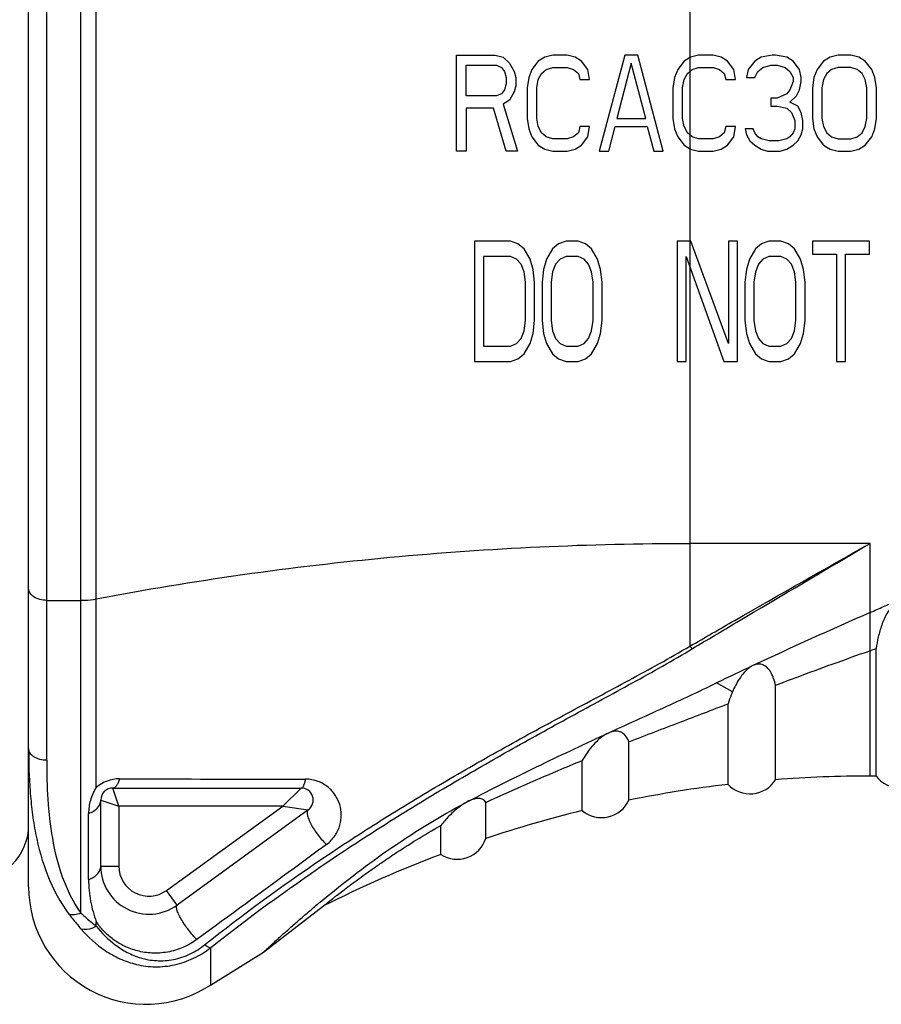
# Model space of a CAD drawing. Units: millimetres. Extents: x 0 to 420, y 0 to 297.
# Drawn here: x 227 to 255, y 174 to 207 of the extents above; entities that cross this region are included whole.
import ezdxf

# ---------------------------------------------------------------- set-up
doc = ezdxf.new("R2010")
doc.units = ezdxf.units.MM
doc.header["$LTSCALE"] = 23.1
doc.layers.get('0').update_dxf_attribs({"linetype": 'CONTINUOUS'})
doc.layers.add('KURVEN', color=7, linetype='CONTINUOUS')
doc.layers.add('RUNDUNGEN', color=7, linetype='CONTINUOUS')

msp = doc.modelspace()

# ---------------------------------------------------------------- linework, layer by layer
at = {"color": 9, "linetype": 'CONTINUOUS'}
for p, q in [((248.9512, 217.0741), (248.9512, 189.341)), ((254.9512, 181.5966), (254.9512, 187.0407)), ((250.3721, 184.4002), (249.8409, 184.6941))]:
    msp.add_line(p, q, dxfattribs=at)
at = {"color": 7, "linetype": 'CONTINUOUS'}
for p, q in [((255.1503, 181.5966), (255.1503, 185.8382)), ((251.8037, 181.4738), (251.8037, 184.619)), ((250.2231, 181.3189), (250.2231, 184.003)), ((246.9244, 180.7911), (246.9244, 182.7336)), ((226.9512, 177.963), (226.9512, 182.5077)), ((245.3744, 180.4451), (245.3744, 182.1136)), ((255.1503, 181.5966), (254.9512, 181.5966)), ((242.1645, 179.5197), (242.1645, 180.7186)), ((240.6681, 178.9875), (240.6681, 179.9508)), ((234.7613, 175.7272), (236.7613, 177.2699)), ((233.0032, 174.6374), (234.7613, 175.7272))]:
    msp.add_line(p, q, dxfattribs=at)
for centre, radius, start, end in [((315.1501, 49.1951), 150.4172, 113.591505, 115.222703), ((235.9023, 240.6105), 58.0561, 289.154202, 289.362565), ((314.6252, 50.3314), 149.1655, 115.226301, 115.741496), ((254.9512, 141.1966), 40.4, 90, 94.46829), ((255.9503, 182.1966), 1, 216.8699, 323.1301), ((254.9512, 141.1966), 40.4, 96.72081, 101.45992), ((250.9542, 182.0013), 1, 223.0255, 328.1636), ((231.0758, 199.9445), 21.8758, 298.48415, 298.60039), ((246.017, 181.2113), 1, 230.01713, 335.15523), ((254.9512, 141.1966), 40.4, 103.71243, 108.45155), ((224.9658, 180.0377), 2, 268.82582, 353.07577), ((241.2126, 179.8262), 1, 237.00875, 342.14685), ((254.9512, 141.1966), 40.4, 110.70406, 116.75945), ((230.859, 177.9044), 3.9078, 180, 303.27779), ((261.2258, 147.8555), 38.4296, 129.75389, 129.91975)]:
    msp.add_arc(centre, radius, start, end, dxfattribs=at)
for points, knots in [([(254.9512, 187.0407), (255.0996, 187.1055), (255.3916, 187.2336), (255.6817, 187.366), (255.8244, 187.4315)], [0, 0, 0, 0, 0.5077663, 1, 1, 1, 1]), ([(255.8361, 187.4178), (255.7649, 187.3613), (255.6501, 187.2313), (255.5165, 187.0248), (255.4144, 186.8226), (255.3094, 186.5604), (255.2168, 186.233), (255.1692, 185.9688), (255.1503, 185.8382)], [0, 0, 0, 0, 0.1552825, 0.2924575, 0.420062, 0.5417098, 0.7745452, 1, 1, 1, 1]), ([(251.8037, 184.619), (252.0529, 184.7144), (252.681, 184.9521), (253.729, 185.3386), (254.5304, 185.6224), (254.9512, 185.7685)], [0, 0, 0, 0, 0.2388172, 0.6012546, 1, 1, 1, 1]), ([(251.0517, 185.2712), (250.9908, 185.2426), (250.8884, 185.1726), (250.7339, 185.0206), (250.5501, 184.7721), (250.4352, 184.5456), (250.3721, 184.4002)], [0, 0, 0, 0, 0.1795044, 0.3262921, 0.5770322, 1, 1, 1, 1]), ([(251.8037, 184.619), (251.786, 184.6929), (251.7548, 184.8038), (251.6984, 184.9479), (251.6445, 185.0555), (251.5733, 185.1606), (251.4915, 185.2404), (251.4018, 185.2927), (251.3047, 185.3227), (251.1808, 185.3205), (251.0945, 185.2914), (251.0517, 185.2712)], [0, 0, 0, 0, 0.1952729, 0.295222, 0.3974713, 0.5039343, 0.6202551, 0.6875488, 0.7691706, 0.8783013, 1, 1, 1, 1]), ([(246.2349, 183.0256), (246.8471, 183.3081), (248.0525, 183.8568), (249.2552, 184.4117), (249.8409, 184.6941)], [0, 0, 0, 0, 0.5090932, 1, 1, 1, 1]), ([(250.3721, 184.4002), (250.3572, 184.366), (250.3028, 184.2355), (250.255, 184.1022), (250.2231, 184.003)], [0, 0, 0, 0, 0.2632883, 1, 1, 1, 1]), ([(246.9243, 182.7336), (247.4985, 182.9585), (248.5986, 183.3801), (249.6995, 183.7998), (250.2229, 184.0031)], [0, 0, 0, 0, 0.5233575, 1, 1, 1, 1]), ([(241.5477, 180.7379), (242.3598, 181.1636), (243.9145, 181.9428), (245.4887, 182.6813), (246.2349, 183.0256)], [0, 0, 0, 0, 0.5273346, 1, 1, 1, 1]), ([(246.2349, 183.0256), (246.1528, 182.9878), (246.0191, 182.9011), (245.8201, 182.7271), (245.597, 182.478), (245.4498, 182.2543), (245.3744, 182.1136)], [0, 0, 0, 0, 0.2132761, 0.3720952, 0.6232637, 1, 1, 1, 1]), ([(246.9244, 182.7336), (246.9087, 182.7762), (246.8697, 182.8629), (246.796, 182.9631), (246.7095, 183.0335), (246.6089, 183.0819), (246.4408, 183.1013), (246.3106, 183.0606), (246.2349, 183.0256)], [0, 0, 0, 0, 0.1575441, 0.3283543, 0.4256477, 0.5422782, 0.7107388, 1, 1, 1, 1]), ([(242.1645, 180.7186), (242.9604, 181.0869), (244.0288, 181.5566), (245.1064, 182.0038), (245.3745, 182.1135)], [0, 0, 0, 0, 0.7517003, 1, 1, 1, 1]), ([(236.6503, 177.4001), (237.3681, 177.9971), (238.9239, 179.198), (240.5962, 180.2385), (241.508, 180.7171)], [0, 0, 0, 0, 0.4755181, 1, 1, 1, 1]), ([(241.5091, 180.717), (241.3785, 180.6442), (241.1792, 180.4969), (240.9031, 180.2338), (240.7524, 180.057), (240.6681, 179.9508)], [0, 0, 0, 0, 0.3920821, 0.6443881, 1, 1, 1, 1]), ([(242.1645, 180.7186), (242.1525, 180.7406), (242.1197, 180.786), (242.0326, 180.8441), (241.9074, 180.8588), (241.7367, 180.8269), (241.6199, 180.7758), (241.5477, 180.7379)], [0, 0, 0, 0, 0.1095881, 0.241621, 0.4471936, 0.6426318, 1, 1, 1, 1]), ([(236.7613, 177.2699), (236.7611, 177.2694), (236.764, 177.2726), (236.7663, 177.2736), (236.7729, 177.2794), (236.7808, 177.2855), (236.7914, 177.2942), (236.8101, 177.3091), (236.8392, 177.3324), (236.8808, 177.3656), (236.9315, 177.4059), (236.9909, 177.453), (237.0589, 177.5066), (237.1351, 177.5664), (237.2526, 177.6579), (237.4182, 177.7857), (237.6388, 177.9532), (237.8867, 178.1381), (238.1601, 178.3376), (238.4574, 178.5495), (238.777, 178.7714), (239.2419, 179.0846), (239.8699, 179.4866), (240.3938, 179.7962), (240.6681, 179.9508)], [0, 0, 0, 0, 0.0003197, 0.0012782, 0.0028717, 0.0050965, 0.0079488, 0.0114249, 0.0202334, 0.0314919, 0.0451591, 0.0611643, 0.0794325, 0.0998889, 0.1224585, 0.1736157, 0.2322298, 0.2976264, 0.3691845, 0.4463156, 0.5284914, 0.6152508, 0.8008374, 1, 1, 1, 1]), ([(234.7613, 175.7272), (234.7603, 175.727), (234.7644, 175.7298), (234.7659, 175.7317), (234.7721, 175.7373), (234.7811, 175.7459), (234.796, 175.7598), (234.8147, 175.7774), (234.8379, 175.799), (234.8652, 175.8245), (234.9099, 175.8662), (234.9761, 175.9276), (235.0675, 176.0121), (235.1742, 176.1102), (235.2952, 176.2205), (235.4288, 176.3414), (235.6259, 176.5183), (235.8892, 176.7513), (236.2205, 177.0384), (236.4485, 177.2314), (236.5649, 177.3288)], [0, 0, 0, 0, 0.0011731, 0.0026425, 0.0047031, 0.0106059, 0.0188974, 0.0295935, 0.0427014, 0.0582001, 0.0760625, 0.1187713, 0.1705379, 0.2308245, 0.299018, 0.3741298, 0.4548762, 0.6284113, 0.8112906, 1, 1, 1, 1])]:
    msp.add_open_spline(points, degree=3, knots=knots, dxfattribs=at)
at = {"layer": 'KURVEN', "color": 40, "linetype": 'CONTINUOUS'}
for p, q in [((241.1894, 202.3966), (241.1894, 205.5966)), ((241.1894, 205.5966), (242.4694, 205.5966)), ((242.4694, 205.5966), (242.7361, 205.5285)), ((242.7361, 205.5285), (242.9494, 205.3242)), ((244.1228, 205.5285), (243.9094, 205.3923)), ((244.3894, 205.5966), (244.1228, 205.5285)), ((244.8694, 205.5966), (244.3894, 205.5966)), ((245.1361, 205.5285), (244.8694, 205.5966)), ((245.3494, 205.3923), (245.1361, 205.5285)), ((246.7894, 205.5966), (245.9361, 202.3966)), ((247.2161, 205.5966), (246.7894, 205.5966)), ((248.0694, 202.3966), (247.2161, 205.5966)), ((248.9761, 205.5285), (248.7628, 205.3923)), ((249.2428, 205.5966), (248.9761, 205.5285)), ((249.7228, 205.5966), (249.2428, 205.5966)), ((249.9894, 205.5285), (249.7228, 205.5966)), ((250.2028, 205.3923), (249.9894, 205.5285)), ((251.3228, 205.5285), (251.1094, 205.3923)), ((251.6961, 205.5966), (251.3228, 205.5285)), ((251.8028, 205.5966), (251.6961, 205.5966)), ((252.1761, 205.5285), (251.8028, 205.5966)), ((252.3894, 205.3923), (252.1761, 205.5285)), ((253.6161, 205.5285), (253.4028, 205.3923)), ((253.8828, 205.5966), (253.6161, 205.5285)), ((254.3094, 205.5966), (253.8828, 205.5966)), ((254.5761, 205.5285), (254.3094, 205.5966)), ((254.7894, 205.3923), (254.5761, 205.5285)), ((241.5094, 204.2349), (241.5094, 205.2561)), ((241.5094, 205.2561), (242.5228, 205.2561)), ((242.5228, 205.2561), (242.6828, 205.188)), ((242.9494, 205.3242), (243.1094, 205.0519)), ((243.9094, 205.3923), (243.6961, 205.12)), ((245.5628, 205.12), (245.3494, 205.3923)), ((247.0028, 205.3242), (246.5228, 203.4859)), ((247.4828, 203.4859), (247.0028, 205.3242)), ((248.7628, 205.3923), (248.5494, 205.12)), ((250.4161, 205.12), (250.2028, 205.3923)), ((251.1094, 205.3923), (250.8961, 205.12)), ((251.3761, 205.188), (251.6428, 205.2561)), ((251.6428, 205.2561), (251.8561, 205.2561)), ((251.8561, 205.2561), (252.1228, 205.188)), ((252.6028, 205.12), (252.3894, 205.3923)), ((253.4028, 205.3923), (253.1894, 205.12)), ((255.0028, 205.12), (254.7894, 205.3923)), ((242.6828, 205.188), (242.7894, 205.0519)), ((242.7894, 205.0519), (242.8428, 204.8476)), ((243.1094, 205.0519), (243.1628, 204.8476)), ((243.6961, 205.12), (243.5894, 204.8476)), ((243.9094, 204.7795), (244.0161, 204.9838)), ((244.0161, 204.9838), (244.1761, 205.12)), ((244.1761, 205.12), (244.3894, 205.188)), ((244.3894, 205.188), (244.8694, 205.188)), ((244.8694, 205.188), (245.0828, 205.12)), ((245.0828, 205.12), (245.2428, 204.9838)), ((245.2428, 204.9838), (245.2961, 204.7795)), ((245.6161, 204.7795), (245.5628, 205.12)), ((248.5494, 205.12), (248.4428, 204.8476)), ((248.7628, 204.7795), (248.8694, 204.9838)), ((248.8694, 204.9838), (249.0294, 205.12)), ((249.0294, 205.12), (249.2428, 205.188)), ((249.2428, 205.188), (249.7228, 205.188)), ((249.7228, 205.188), (249.9361, 205.12)), ((249.9361, 205.12), (250.0961, 204.9838)), ((250.0961, 204.9838), (250.1494, 204.7795)), ((250.4694, 204.7795), (250.4161, 205.12)), ((250.8961, 205.12), (250.8428, 204.8476)), ((251.1094, 204.8476), (251.2161, 205.0519)), ((251.2161, 205.0519), (251.3761, 205.188)), ((252.1228, 205.188), (252.2828, 205.0519)), ((252.2828, 205.0519), (252.3894, 204.8476)), ((252.6561, 204.8476), (252.6028, 205.12)), ((253.1894, 205.12), (253.0828, 204.8476)), ((253.5094, 204.9838), (253.4028, 204.7795)), ((253.6694, 205.12), (253.5094, 204.9838)), ((253.8828, 205.188), (253.6694, 205.12)), ((254.3094, 205.188), (253.8828, 205.188)), ((254.5228, 205.12), (254.3094, 205.188)), ((254.6828, 204.9838), (254.5228, 205.12)), ((254.7894, 204.7795), (254.6828, 204.9838)), ((255.1094, 204.8476), (255.0028, 205.12)), ((242.8428, 204.6434), (242.7894, 204.4391)), ((242.8428, 204.8476), (242.8428, 204.6434)), ((243.1628, 204.5753), (243.1094, 204.371)), ((243.1628, 204.8476), (243.1628, 204.5753)), ((243.5894, 204.8476), (243.5361, 204.5072)), ((243.8561, 204.5072), (243.9094, 204.7795)), ((245.2961, 204.7795), (245.6161, 204.7795)), ((248.4428, 204.8476), (248.3894, 204.5072)), ((248.7094, 204.5072), (248.7628, 204.7795)), ((250.1494, 204.7795), (250.4694, 204.7795)), ((250.8428, 204.8476), (251.1094, 204.8476)), ((252.3894, 204.7115), (252.2828, 204.4391)), ((252.3894, 204.8476), (252.3894, 204.7115)), ((252.6028, 204.4391), (252.6561, 204.7115)), ((252.6561, 204.7115), (252.6561, 204.8476)), ((253.0828, 204.8476), (253.0294, 204.5072)), ((253.4028, 204.7795), (253.3494, 204.5072)), ((254.8428, 204.5072), (254.7894, 204.7795)), ((255.1628, 204.5072), (255.1094, 204.8476)), ((242.5228, 204.2349), (241.5094, 204.2349)), ((242.6828, 204.3029), (242.5228, 204.2349)), ((242.7894, 204.4391), (242.6828, 204.3029)), ((243.1094, 204.371), (242.9494, 204.0987)), ((243.5361, 204.5072), (243.5361, 203.4859)), ((243.8561, 203.4859), (243.8561, 204.5072)), ((248.3894, 204.5072), (248.3894, 203.4859)), ((248.7094, 203.4859), (248.7094, 204.5072)), ((252.1761, 204.3029), (251.8561, 204.1668)), ((252.2828, 204.4391), (252.1761, 204.3029)), ((252.2828, 204.0306), (252.4961, 204.2349)), ((252.4961, 204.2349), (252.6028, 204.4391)), ((253.0294, 204.5072), (253.0294, 203.4859)), ((253.3494, 204.5072), (253.3494, 203.4859)), ((254.8428, 203.4859), (254.8428, 204.5072)), ((255.1628, 203.4859), (255.1628, 204.5072)), ((242.9494, 204.0987), (242.7361, 203.9625)), ((242.7361, 203.9625), (243.2161, 202.3966)), ((251.8561, 204.1668), (251.6428, 204.1668)), ((251.6428, 204.1668), (251.6428, 203.8944)), ((251.6428, 203.8944), (251.8561, 203.8944)), ((251.8561, 203.8944), (252.1761, 203.8263)), ((252.5494, 203.8944), (252.2828, 204.0306)), ((252.6561, 203.6902), (252.5494, 203.8944)), ((241.5094, 203.8263), (241.5094, 202.3966)), ((242.4161, 203.8263), (241.5094, 203.8263)), ((242.8428, 202.3966), (242.4161, 203.8263)), ((252.1761, 203.8263), (252.3361, 203.6902)), ((252.3361, 203.6902), (252.4428, 203.4178)), ((252.7094, 203.4178), (252.6561, 203.6902)), ((243.5361, 203.4859), (243.5894, 203.1455)), ((243.9094, 203.2136), (243.8561, 203.4859)), ((246.5228, 203.4859), (247.4828, 203.4859)), ((248.3894, 203.4859), (248.4428, 203.1455)), ((248.7628, 203.2136), (248.7094, 203.4859)), ((252.4428, 203.4178), (252.4428, 203.1455)), ((252.7094, 203.1455), (252.7094, 203.4178)), ((253.0294, 203.4859), (253.0828, 203.1455)), ((253.3494, 203.4859), (253.4028, 203.2136)), ((254.7894, 203.2136), (254.8428, 203.4859)), ((255.1094, 203.1455), (255.1628, 203.4859)), ((243.5894, 203.1455), (243.6961, 202.8732)), ((244.0161, 203.0093), (243.9094, 203.2136)), ((244.1761, 202.8732), (244.0161, 203.0093)), ((245.2428, 203.0093), (245.0828, 202.8732)), ((245.2961, 203.2136), (245.2428, 203.0093)), ((245.6161, 203.2136), (245.2961, 203.2136)), ((245.5628, 202.8732), (245.6161, 203.2136)), ((246.2561, 202.3966), (246.4694, 203.2136)), ((246.4694, 203.2136), (247.5361, 203.2136)), ((247.5361, 203.2136), (247.7494, 202.3966)), ((248.4428, 203.1455), (248.5494, 202.8732)), ((248.8694, 203.0093), (248.7628, 203.2136)), ((249.0294, 202.8732), (248.8694, 203.0093)), ((250.0961, 203.0093), (249.9361, 202.8732)), ((250.1494, 203.2136), (250.0961, 203.0093)), ((250.4694, 203.2136), (250.1494, 203.2136)), ((250.4161, 202.8732), (250.4694, 203.2136)), ((251.0561, 203.1455), (250.7894, 203.1455)), ((250.7894, 203.1455), (250.8428, 202.9412)), ((250.8428, 202.9412), (250.9494, 202.737)), ((251.1094, 203.0093), (251.0561, 203.1455)), ((251.2161, 202.8732), (251.1094, 203.0093)), ((252.3894, 203.0093), (252.2828, 202.8732)), ((252.4428, 203.1455), (252.3894, 203.0093)), ((252.5494, 202.737), (252.6561, 202.9412)), ((252.6561, 202.9412), (252.7094, 203.1455)), ((253.0828, 203.1455), (253.1894, 202.8732)), ((253.4028, 203.2136), (253.5094, 203.0093)), ((253.5094, 203.0093), (253.6694, 202.8732)), ((254.5228, 202.8732), (254.6828, 203.0093)), ((254.6828, 203.0093), (254.7894, 203.2136)), ((255.0028, 202.8732), (255.1094, 203.1455)), ((243.6961, 202.8732), (243.9094, 202.6008)), ((243.9094, 202.6008), (244.1228, 202.4646)), ((244.3894, 202.8051), (244.1761, 202.8732)), ((244.8694, 202.8051), (244.3894, 202.8051)), ((245.0828, 202.8732), (244.8694, 202.8051)), ((245.1361, 202.4646), (245.3494, 202.6008)), ((245.3494, 202.6008), (245.5628, 202.8732)), ((248.5494, 202.8732), (248.7628, 202.6008)), ((248.7628, 202.6008), (248.9761, 202.4646)), ((249.2428, 202.8051), (249.0294, 202.8732)), ((249.7228, 202.8051), (249.2428, 202.8051)), ((249.9361, 202.8732), (249.7228, 202.8051)), ((249.9894, 202.4646), (250.2028, 202.6008)), ((250.2028, 202.6008), (250.4161, 202.8732)), ((250.9494, 202.737), (251.1094, 202.6008)), ((251.1094, 202.6008), (251.3228, 202.4646)), ((251.3228, 202.8051), (251.2161, 202.8732)), ((251.5894, 202.737), (251.3228, 202.8051)), ((251.9094, 202.737), (251.5894, 202.737)), ((252.1761, 202.8051), (251.9094, 202.737)), ((252.2828, 202.8732), (252.1761, 202.8051)), ((252.1761, 202.4646), (252.3894, 202.6008)), ((252.3894, 202.6008), (252.5494, 202.737)), ((253.1894, 202.8732), (253.4028, 202.6008)), ((253.4028, 202.6008), (253.6161, 202.4646)), ((253.6694, 202.8732), (253.8828, 202.8051)), ((253.8828, 202.8051), (254.3094, 202.8051)), ((254.3094, 202.8051), (254.5228, 202.8732)), ((254.5761, 202.4646), (254.7894, 202.6008)), ((254.7894, 202.6008), (255.0028, 202.8732)), ((241.5094, 202.3966), (241.1894, 202.3966)), ((243.2161, 202.3966), (242.8428, 202.3966)), ((244.1228, 202.4646), (244.3894, 202.3966)), ((244.3894, 202.3966), (244.8694, 202.3966)), ((244.8694, 202.3966), (245.1361, 202.4646)), ((245.9361, 202.3966), (246.2561, 202.3966)), ((247.7494, 202.3966), (248.0694, 202.3966)), ((248.9761, 202.4646), (249.2428, 202.3966)), ((249.2428, 202.3966), (249.7228, 202.3966)), ((249.7228, 202.3966), (249.9894, 202.4646)), ((251.3228, 202.4646), (251.5361, 202.3966)), ((251.5361, 202.3966), (251.9628, 202.3966)), ((251.9628, 202.3966), (252.1761, 202.4646)), ((253.6161, 202.4646), (253.8828, 202.3966)), ((253.8828, 202.3966), (254.3094, 202.3966)), ((254.3094, 202.3966), (254.5761, 202.4646)), ((242.984, 199.3966), (241.784, 199.3966)), ((241.784, 199.3966), (241.784, 195.3966)), ((243.234, 199.3115), (242.984, 199.3966)), ((243.434, 199.1412), (243.234, 199.3115)), ((244.584, 199.3115), (244.384, 199.1412)), ((244.834, 199.3966), (244.584, 199.3115)), ((245.234, 199.3966), (244.834, 199.3966)), ((245.484, 199.3115), (245.234, 199.3966)), ((245.684, 199.1412), (245.484, 199.3115)), ((248.984, 199.3966), (248.534, 199.3966)), ((248.534, 199.3966), (248.534, 195.3966)), ((250.234, 195.9923), (248.984, 199.3966)), ((250.534, 199.3966), (250.234, 199.3966)), ((250.234, 199.3966), (250.234, 195.9923)), ((250.534, 195.3966), (250.534, 199.3966)), ((251.334, 199.3115), (251.134, 199.1412)), ((251.584, 199.3966), (251.334, 199.3115)), ((251.984, 199.3966), (251.584, 199.3966)), ((252.234, 199.3115), (251.984, 199.3966)), ((252.434, 199.1412), (252.234, 199.3115)), ((254.934, 199.3966), (253.034, 199.3966)), ((253.034, 199.3966), (253.034, 198.971)), ((254.934, 198.971), (254.934, 199.3966)), ((243.634, 198.8008), (243.434, 199.1412)), ((244.384, 199.1412), (244.184, 198.8008)), ((245.884, 198.8008), (245.684, 199.1412)), ((251.134, 199.1412), (250.934, 198.8008)), ((252.634, 198.8008), (252.434, 199.1412)), ((253.034, 198.971), (253.834, 198.971)), ((253.834, 198.971), (253.834, 195.3966)), ((254.134, 198.971), (254.934, 198.971)), ((254.134, 195.3966), (254.134, 198.971)), ((242.984, 198.8859), (242.084, 198.8859)), ((242.084, 198.8859), (242.084, 195.9072)), ((243.184, 198.8008), (242.984, 198.8859)), ((243.334, 198.6306), (243.184, 198.8008)), ((243.734, 198.4604), (243.634, 198.8008)), ((244.184, 198.8008), (244.084, 198.4604)), ((244.634, 198.8008), (244.484, 198.6306)), ((244.834, 198.8859), (244.634, 198.8008)), ((245.234, 198.8859), (244.834, 198.8859)), ((245.434, 198.8008), (245.234, 198.8859)), ((245.584, 198.6306), (245.434, 198.8008)), ((245.984, 198.4604), (245.884, 198.8008)), ((248.834, 198.8859), (250.084, 195.3966)), ((248.834, 195.3966), (248.834, 198.8859)), ((250.934, 198.8008), (250.834, 198.4604)), ((251.384, 198.8008), (251.234, 198.6306)), ((251.584, 198.8859), (251.384, 198.8008)), ((251.984, 198.8859), (251.584, 198.8859)), ((252.184, 198.8008), (251.984, 198.8859)), ((252.334, 198.6306), (252.184, 198.8008)), ((252.734, 198.4604), (252.634, 198.8008)), ((243.434, 198.3753), (243.334, 198.6306)), ((243.484, 198.0349), (243.434, 198.3753)), ((243.784, 198.0349), (243.734, 198.4604)), ((244.084, 198.4604), (244.034, 198.0349)), ((244.384, 198.3753), (244.334, 198.0349)), ((244.484, 198.6306), (244.384, 198.3753)), ((245.684, 198.3753), (245.584, 198.6306)), ((245.734, 198.0349), (245.684, 198.3753)), ((246.034, 198.0349), (245.984, 198.4604)), ((250.834, 198.4604), (250.784, 198.0349)), ((251.134, 198.3753), (251.084, 198.0349)), ((251.234, 198.6306), (251.134, 198.3753)), ((252.434, 198.3753), (252.334, 198.6306)), ((252.484, 198.0349), (252.434, 198.3753)), ((252.784, 198.0349), (252.734, 198.4604)), ((243.484, 196.7583), (243.484, 198.0349)), ((243.784, 196.7583), (243.784, 198.0349)), ((244.034, 198.0349), (244.034, 196.7583)), ((244.334, 198.0349), (244.334, 196.7583)), ((245.734, 196.7583), (245.734, 198.0349)), ((246.034, 196.7583), (246.034, 198.0349)), ((250.784, 198.0349), (250.784, 196.7583)), ((251.084, 198.0349), (251.084, 196.7583)), ((252.484, 196.7583), (252.484, 198.0349)), ((252.784, 196.7583), (252.784, 198.0349)), ((243.434, 196.4178), (243.484, 196.7583)), ((243.734, 196.3327), (243.784, 196.7583)), ((244.034, 196.7583), (244.084, 196.3327)), ((244.334, 196.7583), (244.384, 196.4178)), ((245.684, 196.4178), (245.734, 196.7583)), ((245.984, 196.3327), (246.034, 196.7583)), ((250.784, 196.7583), (250.834, 196.3327)), ((251.084, 196.7583), (251.134, 196.4178)), ((252.434, 196.4178), (252.484, 196.7583)), ((252.734, 196.3327), (252.784, 196.7583)), ((243.334, 196.1625), (243.434, 196.4178)), ((244.384, 196.4178), (244.484, 196.1625)), ((245.584, 196.1625), (245.684, 196.4178)), ((251.134, 196.4178), (251.234, 196.1625)), ((252.334, 196.1625), (252.434, 196.4178)), ((243.184, 195.9923), (243.334, 196.1625)), ((243.634, 195.9923), (243.734, 196.3327)), ((244.084, 196.3327), (244.184, 195.9923)), ((244.484, 196.1625), (244.634, 195.9923)), ((245.434, 195.9923), (245.584, 196.1625)), ((245.884, 195.9923), (245.984, 196.3327)), ((250.834, 196.3327), (250.934, 195.9923)), ((251.234, 196.1625), (251.384, 195.9923)), ((252.184, 195.9923), (252.334, 196.1625)), ((252.634, 195.9923), (252.734, 196.3327)), ((242.084, 195.9072), (242.984, 195.9072)), ((242.984, 195.9072), (243.184, 195.9923)), ((243.434, 195.6519), (243.634, 195.9923)), ((244.184, 195.9923), (244.384, 195.6519)), ((244.634, 195.9923), (244.834, 195.9072)), ((244.834, 195.9072), (245.234, 195.9072)), ((245.234, 195.9072), (245.434, 195.9923)), ((245.684, 195.6519), (245.884, 195.9923)), ((250.934, 195.9923), (251.134, 195.6519)), ((251.384, 195.9923), (251.584, 195.9072)), ((251.584, 195.9072), (251.984, 195.9072)), ((251.984, 195.9072), (252.184, 195.9923)), ((252.434, 195.6519), (252.634, 195.9923)), ((241.784, 195.3966), (242.984, 195.3966)), ((242.984, 195.3966), (243.234, 195.4817)), ((243.234, 195.4817), (243.434, 195.6519)), ((244.384, 195.6519), (244.584, 195.4817)), ((244.584, 195.4817), (244.834, 195.3966)), ((244.834, 195.3966), (245.234, 195.3966)), ((245.234, 195.3966), (245.484, 195.4817)), ((245.484, 195.4817), (245.684, 195.6519)), ((248.534, 195.3966), (248.834, 195.3966)), ((250.084, 195.3966), (250.534, 195.3966)), ((251.134, 195.6519), (251.334, 195.4817)), ((251.334, 195.4817), (251.584, 195.3966)), ((251.584, 195.3966), (251.984, 195.3966)), ((251.984, 195.3966), (252.234, 195.4817)), ((252.234, 195.4817), (252.434, 195.6519)), ((253.834, 195.3966), (254.134, 195.3966))]:
    msp.add_line(p, q, dxfattribs=at)
at = {"layer": 'RUNDUNGEN', "color": 9, "linetype": 'CONTINUOUS'}
for p, q in [((227.5512, 182.1221), (227.5513, 225.157)), ((228.6874, 177.0335), (228.6874, 218.7662)), ((229.2006, 181.2167), (229.2006, 218.7233)), ((254.9512, 189.341), (248.9512, 189.341)), ((248.9512, 189.341), (248.9512, 185.9158)), ((254.9512, 187.0407), (254.9512, 189.341)), ((227.5512, 187.4448), (228.6874, 187.4448)), ((229.9512, 180.5966), (229.7512, 181.1966)), ((235.4052, 180.5966), (236.0208, 181.1966)), ((229.3512, 180.7966), (229.9512, 180.5966)), ((235.4052, 180.5966), (229.9512, 180.5966)), ((229.9512, 180.5966), (229.9512, 178.5966)), ((231.539, 177.7875), (235.4052, 180.5966)), ((235.4052, 180.5966), (236.2559, 180.473)), ((229.3512, 178.5966), (229.9512, 178.5966)), ((231.8916, 177.3021), (231.539, 177.7875)), ((229.2006, 176.6001), (229.2006, 176.7456)), ((233.0032, 175.8773), (233.0032, 174.6374))]:
    msp.add_line(p, q, dxfattribs=at)
at = {"layer": 'RUNDUNGEN', "color": 7, "linetype": 'CONTINUOUS'}
for p, q in [((226.9512, 177.9046), (226.9512, 224.5369)), ((229.7512, 181.1966), (236.0208, 181.1966)), ((229.3512, 178.5966), (229.3512, 180.7966)), ((228.9454, 178.1484), (228.9454, 180.3491)), ((236.2559, 180.473), (231.8916, 177.3021))]:
    msp.add_line(p, q, dxfattribs=at)
at = {"layer": 'RUNDUNGEN', "color": 9, "linetype": 'CONTINUOUS'}
for centre, radius, start, end in [((229.9687, 180.3257), 1.1763, 89.91594, 130.76184), ((230.9512, 178.5966), 1, 180, 306)]:
    msp.add_arc(centre, radius, start, end, dxfattribs=at)
at = {"layer": 'RUNDUNGEN', "color": 7, "linetype": 'CONTINUOUS'}
for centre, radius, start, end in [((229.7512, 180.7966), 0.4, 90, 180), ((236.0208, 180.7966), 0.4, 306, 90), ((230.9512, 178.5966), 1.6, 180, 306)]:
    msp.add_arc(centre, radius, start, end, dxfattribs=at)
at = {"layer": 'RUNDUNGEN', "color": 9, "linetype": 'CONTINUOUS'}
for points, knots in [([(229.2006, 187.4928), (232.4317, 188.1106), (238.9979, 189.0348), (245.6211, 189.341), (248.9512, 189.341)], [0, 0, 0, 0, 0.4969407, 1, 1, 1, 1]), ([(248.9512, 185.9158), (249.4487, 186.2043), (251.4439, 187.3543), (253.4478, 188.4894), (254.9512, 189.341)], [0, 0, 0, 0, 0.2497176, 1, 1, 1, 1]), ([(249.0399, 185.8378), (249.5303, 186.1316), (251.4975, 187.3047), (253.4711, 188.467), (254.9512, 189.341)], [0, 0, 0, 0, 0.2495757, 1, 1, 1, 1]), ([(227.5512, 187.4448), (227.474, 187.4448), (227.3257, 187.4628), (227.1566, 187.5315), (227.0521, 187.612), (226.9951, 187.679), (226.9595, 187.7528), (226.9512, 187.8051), (226.9512, 187.8305)], [0, 0, 0, 0, 0.2964178, 0.5676973, 0.688998, 0.8001107, 0.9027168, 1, 1, 1, 1]), ([(228.6874, 187.4448), (228.7308, 187.4448), (228.9027, 187.4488), (229.0743, 187.4686), (229.2006, 187.4928)], [0, 0, 0, 0, 0.2520447, 1, 1, 1, 1]), ([(232.8138, 175.9826), (234.0627, 176.9767), (235.9981, 178.391), (238.6721, 180.1313), (240.7136, 181.3694), (242.4376, 182.3526), (243.8234, 183.1163), (244.862, 183.6791), (245.8992, 184.2344), (247.269, 184.9665), (248.2862, 185.5265), (248.9512, 185.9158)], [0, 0, 0, 0, 0.2523419, 0.3784657, 0.5043217, 0.6297267, 0.6921918, 0.7544557, 0.8164816, 0.8781839, 1, 1, 1, 1]), ([(248.9512, 185.9158), (248.9585, 185.9084), (248.9866, 185.8808), (249.0166, 185.8551), (249.0399, 185.8378)], [0, 0, 0, 0, 0.2650953, 1, 1, 1, 1]), ([(233.0032, 175.8773), (234.2483, 176.8681), (236.1769, 178.2787), (238.839, 180.0179), (240.8695, 181.2573), (242.5828, 182.2438), (243.959, 183.0114), (244.9897, 183.578), (246.0184, 184.1379), (247.3756, 184.877), (248.3825, 185.4436), (249.0399, 185.8378)], [0, 0, 0, 0, 0.2525419, 0.3787311, 0.5046229, 0.6300271, 0.6924759, 0.7547121, 0.8166986, 0.878347, 1, 1, 1, 1]), ([(226.9512, 182.5077), (226.9512, 182.0373), (226.9703, 181.33), (227.0629, 180.3887), (227.2874, 178.9661), (227.7075, 177.771), (228.2935, 176.9984)], [0, 0, 0, 0, 0.2457258, 0.3692892, 0.4934613, 1, 1, 1, 1]), ([(227.5512, 182.1221), (227.474, 182.1221), (227.3257, 182.1401), (227.1566, 182.2088), (227.0521, 182.2893), (226.9951, 182.3563), (226.9595, 182.4301), (226.9512, 182.4824), (226.9512, 182.5077)], [0, 0, 0, 0, 0.2964179, 0.5676975, 0.6889982, 0.8001109, 0.9027169, 1, 1, 1, 1]), ([(227.5512, 182.1221), (227.5512, 181.6878), (227.5715, 180.8178), (227.7119, 179.5133), (228.0286, 178.2187), (228.4242, 177.4025), (228.6874, 177.0335)], [0, 0, 0, 0, 0.2463762, 0.4933593, 0.7428331, 1, 1, 1, 1]), ([(229.9704, 181.502), (229.9584, 181.4584), (229.9325, 181.3804), (229.8876, 181.2933), (229.8462, 181.2427), (229.8082, 181.2098), (229.7731, 181.1966), (229.7512, 181.1966)], [0, 0, 0, 0, 0.3422086, 0.6205433, 0.7349356, 0.8342637, 1, 1, 1, 1]), ([(229.9704, 181.502), (230.4797, 181.5009), (232.5457, 181.4968), (234.6118, 181.4933), (236.1684, 181.4912)], [0, 0, 0, 0, 0.2465378, 1, 1, 1, 1]), ([(236.0208, 181.1966), (236.0362, 181.1966), (236.0612, 181.2115), (236.085, 181.2418), (236.1132, 181.2915), (236.143, 181.3755), (236.1603, 181.4494), (236.1684, 181.4912)], [0, 0, 0, 0, 0.1343396, 0.2262501, 0.3390276, 0.6293655, 1, 1, 1, 1]), ([(236.8657, 179.3194), (236.9763, 179.4006), (237.1624, 179.5949), (237.3242, 179.9455), (237.3715, 180.3049), (237.3165, 180.652), (237.1658, 180.9712), (236.9196, 181.2441), (236.5789, 181.4414), (236.3085, 181.491), (236.1684, 181.4912)], [0, 0, 0, 0, 0.1376893, 0.2635212, 0.3816076, 0.4962721, 0.6114465, 0.7310894, 0.8594789, 1, 1, 1, 1]), ([(228.9454, 180.3491), (229.0038, 180.3703), (229.1115, 180.4213), (229.2438, 180.5274), (229.3304, 180.6548), (229.3512, 180.7509), (229.3512, 180.7966)], [0, 0, 0, 0, 0.2916601, 0.553417, 0.7860414, 1, 1, 1, 1]), ([(236.2559, 180.473), (236.2469, 180.4664), (236.2309, 180.4468), (236.2196, 180.4071), (236.2182, 180.3574), (236.2264, 180.298), (236.244, 180.2297), (236.2817, 180.1228), (236.3506, 179.9774), (236.4569, 179.7988), (236.5829, 179.6216), (236.719, 179.4594), (236.8166, 179.3623), (236.8657, 179.3194)], [0, 0, 0, 0, 0.0244358, 0.0532903, 0.0890724, 0.1327376, 0.1843667, 0.2435208, 0.3809058, 0.5362516, 0.6987741, 0.8570818, 1, 1, 1, 1]), ([(236.8657, 179.3194), (236.5086, 179.0575), (235.0706, 178.0026), (233.6325, 176.9479), (232.5513, 176.1553)], [0, 0, 0, 0, 0.2482967, 1, 1, 1, 1]), ([(228.9454, 178.1484), (229.0038, 178.1697), (229.1115, 178.2206), (229.2438, 178.3268), (229.3304, 178.4541), (229.3512, 178.5503), (229.3512, 178.5959)], [0, 0, 0, 0, 0.2916595, 0.5534201, 0.7860474, 1, 1, 1, 1]), ([(228.6874, 177.0335), (228.6188, 177.0048), (228.4887, 176.9667), (228.3489, 176.9759), (228.2935, 176.9984)], [0, 0, 0, 0, 0.5546378, 1, 1, 1, 1]), ([(228.6874, 177.0335), (228.73, 176.9937), (228.8957, 176.843), (229.0691, 176.7008), (229.2006, 176.6001)], [0, 0, 0, 0, 0.2603454, 1, 1, 1, 1]), ([(232.5513, 176.1553), (232.5041, 176.1994), (232.4089, 176.2989), (232.2732, 176.4631), (232.1438, 176.642), (232.031, 176.8214), (231.9542, 176.9661), (231.9089, 177.0718), (231.8856, 177.1383), (231.8718, 177.1959), (231.8659, 177.2494), (231.8753, 177.2903), (231.8916, 177.3022)], [0, 0, 0, 0, 0.1418981, 0.3018514, 0.4674832, 0.6265065, 0.7668996, 0.8269007, 0.8787081, 0.9217176, 0.955668, 1, 1, 1, 1]), ([(228.2935, 176.9984), (228.3269, 176.9544), (228.4575, 176.7855), (228.5942, 176.6213), (228.6977, 176.5015)], [0, 0, 0, 0, 0.2584477, 1, 1, 1, 1]), ([(232.5513, 176.1553), (232.4072, 176.0497), (232.093, 175.8701), (231.5794, 175.7167), (231.0603, 175.6835), (230.5735, 175.7579), (230.1391, 175.9179), (229.7638, 176.1438), (229.4485, 176.4205), (229.2761, 176.6341), (229.2006, 176.7456)], [0, 0, 0, 0, 0.141239, 0.2833062, 0.4203037, 0.5491452, 0.6698953, 0.7840795, 0.8935504, 1, 1, 1, 1]), ([(229.2006, 176.6001), (229.1594, 176.5739), (229.0072, 176.4932), (228.8159, 176.4615), (228.6977, 176.5015)], [0, 0, 0, 0, 0.2815854, 1, 1, 1, 1]), ([(228.6977, 176.5015), (228.9314, 176.2312), (229.3396, 175.8578), (229.988, 175.494), (230.5496, 175.3008), (231.1695, 175.2226), (231.8186, 175.2884), (232.448, 175.5069), (232.8281, 175.7427), (233.0032, 175.8773)], [0, 0, 0, 0, 0.2221843, 0.3386664, 0.4605772, 0.5891891, 0.7242195, 0.8626364, 1, 1, 1, 1]), ([(229.2006, 176.6001), (229.3855, 176.3681), (229.7086, 176.0422), (230.2306, 175.7093), (230.6924, 175.5202), (231.2171, 175.4272), (231.7812, 175.466), (232.3327, 175.6523), (232.6631, 175.8627), (232.8138, 175.9826)], [0, 0, 0, 0, 0.2167577, 0.3306256, 0.4506244, 0.5790615, 0.7165977, 0.8592502, 1, 1, 1, 1]), ([(232.8138, 175.9826), (232.8474, 175.955), (232.896, 175.9189), (232.9617, 175.8867), (232.9904, 175.8786), (233.0032, 175.8773)], [0, 0, 0, 0, 0.5962016, 0.8227639, 1, 1, 1, 1])]:
    msp.add_open_spline(points, degree=3, knots=knots, dxfattribs=at)
at = {"layer": 'RUNDUNGEN', "color": 7, "linetype": 'CONTINUOUS'}
for points, knots in [([(229.2006, 181.2167), (229.1568, 181.1479), (229.0794, 181.0085), (228.9741, 180.721), (228.9455, 180.4955), (228.9454, 180.3491)], [0, 0, 0, 0, 0.2673851, 0.5201435, 1, 1, 1, 1]), ([(228.9454, 178.1484), (228.9454, 177.9077), (228.9927, 177.4299), (229.1187, 176.9671), (229.2006, 176.7453)], [0, 0, 0, 0, 0.5044929, 1, 1, 1, 1])]:
    msp.add_open_spline(points, degree=3, knots=knots, dxfattribs=at)

doc.saveas('drawing.dxf')
